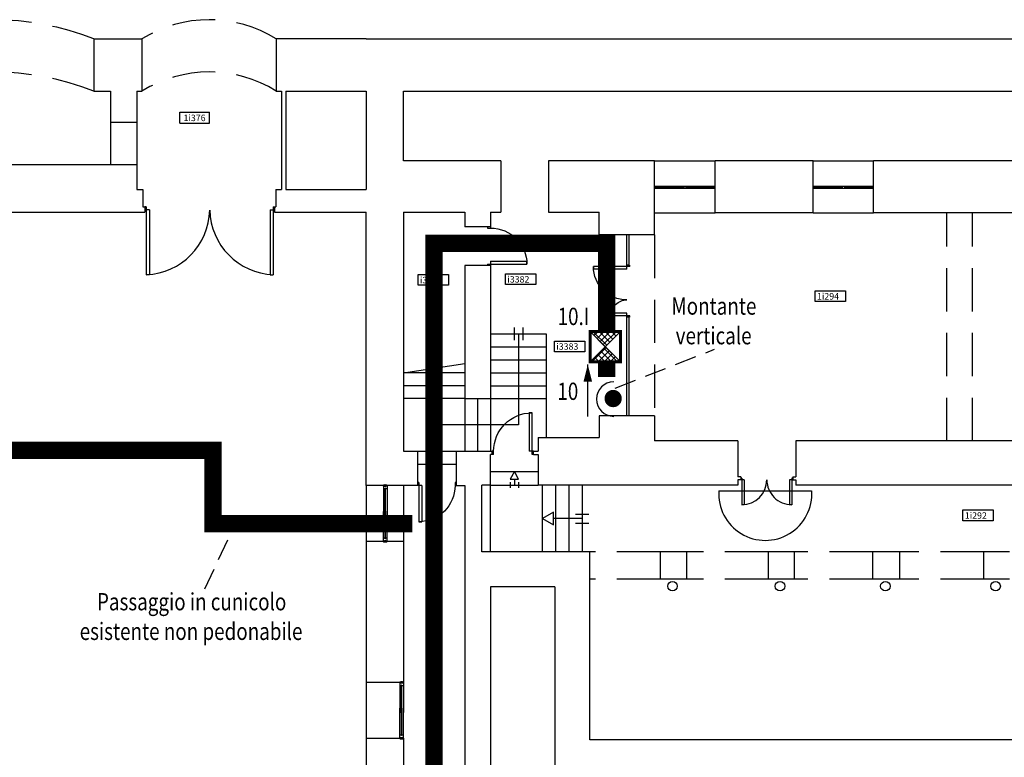
# Model space of a CAD drawing. Extents: x 0 to 1527, y 0 to 830.
# Drawn here: x 1130 to 1244, y 567 to 652 of the extents above; entities that cross this region are included whole.
import ezdxf

# ---------------------------------------------------------------- set-up
doc = ezdxf.new("R2010")
doc.units = 0
doc.header["$LTSCALE"] = 10
doc.header["$MEASUREMENT"] = 0
for name, pattern in [('CONFINE', [1.75, 0.5, -0.25, 0.5, -0.25, 0, -0.25]), ('HIDDEN', [0.375, 0.25, -0.125]), ('LINEA-LINEETTA', [2, 1.25, -0.25, 0.25, -0.25]), ('TRATTEGGIATA', [0.75, 0.5, -0.25])]:
    doc.linetypes.add(name, pattern=pattern)
doc.layers.get('0').update_dxf_attribs({"linetype": 'CONTINUOUS'})
for name, color, linetype in [('5', 5, 'CONTINUOUS'), ('8', 8, 'CONTINUOUS'), ('BORDER', 5, 'CONTINUOUS'), ('CTRSF', 4, 'TRATTEGGIATA'), ('FINESTRE', 1, 'CONTINUOUS'), ('MURI', 7, 'CONTINUOUS'), ('NLOCALI', 2, 'CONTINUOUS'), ('PANNELLI', 5, 'CONTINUOUS'), ('PHANTOM', 3, 'CONTINUOUS'), ('PORTE', 4, 'CONTINUOUS'), ('SCALE', 4, 'CONTINUOUS')]:
    doc.layers.add(name, color=color, linetype=linetype)
doc.styles.add('ROMANS', font='ROMANS.shx', dxfattribs={"height": 15})
doc.styles.add('SIMPLEX', font='simplex.shx', dxfattribs={"width": 0.8})

# ---------------------------------------------------------------- blocks, each defined once
blk = doc.blocks.new('P300-2U')
at = {"layer": 'PORTE', "color": 4, "linetype": 'CONTINUOUS'}
for p, q in [((0, 300), (0, 300)), ((0, 300), (0, 300)), ((0, 300), (0, 300)), ((0, 296.9), (0, 300)), ((7.2, 289.6), (7.2, 300)), ((157.2, 289.6), (157.2, 296.9)), ((0, 3.1), (0, 0)), ((7.2, 10.3), (7.2, 0)), ((157.2, 10.3), (157.2, 3.1)), ((0, 0), (0, 0)), ((0, 0), (0, 0)), ((0, 0), (0, 0))]:
    blk.add_line(p, q, dxfattribs=at)
at = {"layer": 'PORTE', "color": 4}
for p, q in [((0, 296.9), (157.2, 296.9)), ((7.2, 289.6), (157.2, 289.6)), ((0, 3.1), (157.2, 3.1)), ((7.2, 10.3), (157.2, 10.3))]:
    blk.add_line(p, q, dxfattribs=at)
at = {"layer": 'PORTE'}
for centre, start, end in [((3.6, 303.7), 271.3492, 357.453), ((3.6, -3.7), 2.547, 88.6508)]:
    blk.add_arc(centre, 153.8, start, end, dxfattribs=at)
blk = doc.blocks.new('P120-2')
at = {"layer": 'PORTE'}
for p, q in [((-120, 6.5), (-117.2, 6.5)), ((-120, 0), (-117.2, 0)), ((-117.2, 6.5), (-117.2, 0)), ((-117.2, 0), (-117.2, -36.9)), ((-117.2, 0), (-110.8, 0)), ((-110.8, 0), (-110.8, -36.9)), ((-9.3, 0), (-9.3, -77.5)), ((-9.3, 0), (0, 0)), ((-2.8, 6.5), (-2.8, 0)), ((-2.8, 6.5), (0, 6.5)), ((-2.8, 0), (-2.8, -77.5)), ((-117.2, -36.9), (-110.8, -36.9))]:
    blk.add_line(p, q, dxfattribs=at)
at = {"layer": 'PORTE', "linetype": 'CONTINUOUS'}
blk.add_line((-2.8, -77.5), (-9.3, -77.5), dxfattribs=at)
at = {"layer": 'PORTE'}
for centre, radius, start, end in [((-117.2, 0), 36.9, 270, 0), ((-2.8, 0), 77.5, 180, 270)]:
    blk.add_arc(centre, radius, start, end, dxfattribs=at)
blk = doc.blocks.new('P95-1')
at = {"layer": 'PORTE', "color": 4}
for p, q in [((3, 7), (3, 96)), ((3, 96), (10, 96)), ((10, 96), (10, 7)), ((0, 7), (10, 7)), ((0, 0), (0, 7)), ((92, 7), (95, 7)), ((0, 0), (3, 0)), ((0, 0), (0, 0)), ((92, 0), (95, 0))]:
    blk.add_line(p, q, dxfattribs=at)
at = {"layer": 'PORTE', "color": 4, "linetype": 'CONTINUOUS'}
for p, q in [((3, 0), (3, 7)), ((92, 0), (92, 7)), ((92, 0), (92, 7)), ((92, 0), (92, 7)), ((92, 0), (92, 7)), ((92, 0), (92, 7)), ((92, 0), (92, 7)), ((92, 0), (92, 7)), ((95, 0), (95, 7))]:
    blk.add_line(p, q, dxfattribs=at)
at = {"layer": 'PORTE', "color": 4}
blk.add_arc((3, 7), 89, 0, 90, dxfattribs=at)
blk = doc.blocks.new('F130-V')
at = {"layer": 'FINESTRE'}
for p, q in [((-130.1, 0), (-130.1, 8.9)), ((-130.1, 0), (-130.1, 8.9)), ((-129.5, 8.9), (-59.4, 8.9)), ((-129.5, 0), (-129.5, 8.9)), ((-129.5, 0), (-59.9, 0)), ((-6.7, 5), (-123.3, 5)), ((-123.3, 3.9), (-123.3, 5)), ((-6.7, 3.9), (-123.3, 3.9)), ((-122.2, 5), (-122.2, 8.9)), ((-122.2, 0), (-122.2, 3.9)), ((-0.6, 0), (-70.6, 0)), ((-0.6, 8.9), (-70, 8.9)), ((-6.7, 5), (-63.8, 5)), ((-6.7, 3.9), (-63.8, 3.9)), ((-7.8, 5), (-7.8, 8.9)), ((-7.8, 0), (-7.8, 3.9)), ((-6.7, 3.9), (-6.7, 5)), ((-0.6, 0), (-0.6, 8.9)), ((0, 0), (0, 8.9))]:
    blk.add_line(p, q, dxfattribs=at)
at = {"layer": 'FINESTRE', "color": 6}
for p, q in [((-129.8, 8.9), (-129.8, 0)), ((-0.3, 8.9), (-0.3, 0))]:
    blk.add_line(p, q, dxfattribs=at)
for points in [[(-129.8, 8.9, 0.189018), (-130.5, 8.7, 0.101122), (-131.2, 7.6, 0.059398), (-131.6, 6.3, 0.04581), (-131.8, 4.5, 0.04581), (-131.6, 2.7, 0.059398), (-131.2, 1.3, 0.101122), (-130.5, 0.3, 0.189018), (-129.8, 0, 0.189018), (-129.1, 0.3, 0.101122), (-128.4, 1.3, 0.059398), (-128, 2.7, 0.04581), (-127.8, 4.5, 0.04581), (-128, 6.3, 0.059398), (-128.4, 7.6, 0.101122), (-129.1, 8.7, 0.189018)], [(-0.3, 8.9, 0.189018), (-1, 8.7, 0.101122), (-1.7, 7.6, 0.059398), (-2.1, 6.3, 0.04581), (-2.3, 4.5, 0.04581), (-2.1, 2.7, 0.059398), (-1.7, 1.3, 0.101122), (-1, 0.3, 0.189018), (-0.3, 0, 0.189018), (0.4, 0.3, 0.101122), (1.1, 1.3, 0.059398), (1.5, 2.7, 0.04581), (1.7, 4.5, 0.04581), (1.5, 6.3, 0.059398), (1.1, 7.6, 0.101122), (0.4, 8.7, 0.189018)]]:
    blk.add_lwpolyline(points, format="xyb", close=True, dxfattribs=at)
blk = doc.blocks.new('P90-1')
at = {"layer": 'PORTE'}
for p, q in [((3, 7), (3, 91)), ((3, 91), (10, 91)), ((10, 7), (10, 91)), ((3, 7), (0, 7)), ((3, 0), (0, 0)), ((3, 0), (3, 7)), ((10, 7), (3, 7)), ((90, 7), (87, 7)), ((87, 0), (87, 7)), ((90, 0), (87, 0))]:
    blk.add_line(p, q, dxfattribs=at)
blk.add_arc((3, 7), 84, 0, 90, dxfattribs=at)
blk = doc.blocks.new('P120-2U')
at = {"layer": 'PORTE'}
for p, q in [((0, 120), (0, 117.8)), ((0, 117.8), (4, 117.8)), ((4, 120), (4, 117.8)), ((4, 117.8), (61.7, 117.8)), ((4, 117.8), (4, 112.5)), ((61.7, 117.8), (61.7, 112.5)), ((4, 112.5), (61.7, 112.5)), ((0, 2.3), (0, 0)), ((0, 2.3), (4, 2.3)), ((4, 7.5), (61.7, 7.5)), ((4, 7.5), (4, 0)), ((4, 2.3), (61.7, 2.3)), ((4, 2.3), (4, 0)), ((61.7, 7.5), (61.7, 2.3))]:
    blk.add_line(p, q, dxfattribs=at)
for centre, start, end in [((4, 117.8), 270, 0), ((4, 2.3), 0, 90)]:
    blk.add_arc(centre, 57.7, start, end, dxfattribs=at)
blk = doc.blocks.new('F140-FF')
at = {"layer": 'FINESTRE'}
for p, q in [((-140, 5), (0, 5)), ((-140, 3.3), (-72.5, 3.3)), ((-140, 1.7), (-72.5, 1.7)), ((-140, 0), (0, 0)), ((-72.5, 5), (-72.5, 0)), ((-67.5, 5), (-67.5, 0)), ((-67.5, 3.3), (0, 3.3)), ((-67.5, 1.7), (0, 1.7))]:
    blk.add_line(p, q, dxfattribs=at)
blk = doc.blocks.new('*X126')
at = {"color": 0}
for p, q in [((39.85, 305.21), (38.28, 306.78)), ((38.36, 306.35), (38.79, 306.78)), ((38.71, 306), (39.5, 306.78)), ((40.21, 305.57), (38.99, 306.78)), ((39.06, 305.64), (40.2, 306.78)), ((39.42, 305.29), (40.91, 306.78)), ((40.56, 305.92), (39.7, 306.78)), ((40.91, 306.28), (40.41, 306.78)), ((41.27, 306.63), (41.11, 306.78)), ((38.12, 303.28), (39.77, 304.94)), ((38.83, 303.28), (40.12, 304.58)), ((40.37, 303.28), (39.15, 304.51)), ((41.08, 303.28), (39.5, 304.86)), ((38.25, 303.28), (38.09, 303.45)), ((38.96, 303.28), (38.44, 303.8)), ((39.66, 303.28), (38.79, 304.15)), ((39.53, 303.28), (40.48, 304.23)), ((40.24, 303.28), (40.83, 303.88)), ((40.95, 303.28), (41.18, 303.52))]:
    blk.add_line(p, q, dxfattribs=at)

msp = doc.modelspace()

# ---------------------------------------------------------------- linework, layer by layer
at = {"layer": '5', "linetype": 'HIDDEN'}
for p, q in [((1198.5, 609.73), (1210, 614.23)), ((1151, 586.5), (1154.03, 593))]:
    msp.add_line(p, q, dxfattribs=at)
at = {"layer": '5'}
msp.add_line((1195.32, 606.46), (1195.32, 612.46), dxfattribs=at)
at = {"layer": '5', "const_width": 0.35}
msp.add_lwpolyline([(1195.6, 616.27), (1195.6, 612.77), (1199.1, 612.77), (1199.1, 616.27), (1195.6, 616.27)], dxfattribs=at)
at = {"layer": '5'}
for points in [[(1199.1, 612.77), (1195.6, 616.27)], [(1199.1, 616.27), (1195.6, 612.77)], [(1197.35, 614.52), (1195.6, 616.27), (1199.1, 616.27), (1197.35, 614.52)]]:
    msp.add_lwpolyline(points, dxfattribs=at)
msp.add_lwpolyline([(1197.35, 614.52), (1195.6, 612.77), (1199.1, 612.77)], close=True, dxfattribs=at)
msp.add_lwpolyline([(1195.32, 610.46, 1, 0, 0), (1195.32, 612.46, 0, 0, 0)], format="xyseb", dxfattribs=at)
at = {"layer": '5', "const_width": 1}
msp.add_lwpolyline([(1198.76, 608.52, -1), (1197.76, 608.52, -1)], format="xyb", close=True, dxfattribs=at)
at = {"layer": '5'}
msp.add_arc((1198.32, 608.46), 2, 90, 270, dxfattribs=at)
at = {"layer": '8', "linetype": 'LINEA-LINEETTA'}
for points in [[(1197.5, 616.27, 2, 2, 0), (1197.5, 626.5, 2, 2, 0), (1189.6, 626.5, 2, 2, 0), (1177.51, 626.5, 2, 2, 0), (1177.51, 427.56, 2, 2, 0), (1375.7, 427.56, 2, 2, 0)], [(1197.5, 611, 2, 2, 0), (1197.5, 612.77, 2, 2, 0)]]:
    msp.add_lwpolyline(points, format="xyseb", dxfattribs=at)
at = {"layer": 'BORDER', "linetype": 'CONFINE', "const_width": 2}
msp.add_lwpolyline([(924.95, 169.3), (924.95, 333.83), (914.38, 333.83), (914.38, 443.49), (925.65, 443.49), (941.9, 451.88), (941.9, 602.51), (1151.94, 602.51), (1151.94, 594.04), (1175, 594.04)], dxfattribs=at)
at = {"layer": 'CTRSF'}
for p, q in [((1140.05, 640.51), (1140.05, 635.61)), ((1143.1, 640.51), (1143.1, 635.61)), ((1236.9, 603.61), (1236.9, 630.01)), ((1239.85, 603.61), (1239.85, 630.01)), ((1203.05, 627.46), (1203.05, 606.51)), ((1203.7, 590.76), (1195.55, 590.76)), ((1216.2, 590.76), (1206.75, 590.76)), ((1228.3, 590.76), (1219.2, 590.76)), ((1241.15, 590.76), (1231.4, 590.76)), ((1203.7, 587.61), (1195.55, 587.61)), ((1216.2, 587.61), (1206.75, 587.61)), ((1228.3, 587.61), (1219.2, 587.61)), ((1241.15, 587.61), (1231.4, 587.61))]:
    msp.add_line(p, q, dxfattribs=at)
for centre, radius, start, end in [((1126.45, 620.5), 31.88, 68.4703, 111.5297), ((1151.48, 637.66), 14.72, 58.1111, 121.8889), ((1126.45, 614.45), 31.88, 68.4703, 111.5297), ((1151.48, 631.61), 14.72, 58.1111, 121.8889)]:
    msp.add_arc(centre, radius, start, end, dxfattribs=at)
at = {"layer": 'FINESTRE'}
for p, q in [((1203.05, 636.06), (1210.05, 636.06)), ((1221.4, 636.06), (1228.4, 636.06)), ((1203.05, 630.01), (1210.05, 630.01)), ((1221.4, 630.01), (1228.4, 630.01)), ((1169.65, 598.46), (1169.65, 591.96)), ((1174, 598.46), (1174, 591.96)), ((1210.49, 597.85), (1221.24, 597.85)), ((1169.65, 575.66), (1169.65, 569.16))]:
    msp.add_line(p, q, dxfattribs=at)
msp.add_arc((1215.87, 597.49), 5.39, 176.1388, 3.8612, dxfattribs=at)
at = {"layer": 'MURI'}
for p, q in [((1138.15, 650.16), (1143.7, 650.16)), ((1138.15, 650.16), (1138.15, 644.11)), ((1143.7, 650.16), (1143.7, 644.11)), ((1169.65, 650.16), (1159.25, 650.16)), ((1159.25, 650.16), (1159.25, 644.11)), ((1169.65, 650.16), (1338.25, 650.16)), ((1138.15, 644.11), (1140.05, 644.11)), ((1140.05, 644.11), (1140.05, 640.51)), ((1143.1, 644.11), (1143.1, 640.51)), ((1143.1, 644.11), (1143.7, 644.11)), ((1159.25, 644.11), (1159.85, 644.11)), ((1159.85, 644.11), (1159.85, 632.71)), ((1160.35, 644.11), (1160.35, 632.71)), ((1160.35, 644.11), (1169.65, 644.11)), ((1169.65, 644.11), (1169.65, 632.71)), ((1174, 644.11), (1338.25, 644.11)), ((1174, 636.06), (1174, 644.11)), ((1140.05, 640.51), (1143.1, 640.51)), ((1185.27, 636.06), (1174, 636.06)), ((1185.27, 636.06), (1185.27, 630.11)), ((1203.05, 636.06), (1190.77, 636.06)), ((1190.77, 636.06), (1190.77, 630.11)), ((1203.05, 627.46), (1203.05, 636.06)), ((1221.4, 636.06), (1210.05, 636.06)), ((1210.05, 630.01), (1210.05, 636.06)), ((1221.4, 630.01), (1221.4, 636.06)), ((1259.45, 636.06), (1228.4, 636.06)), ((1228.4, 630.01), (1228.4, 636.06)), ((1120.65, 635.61), (1143.1, 635.61)), ((1138.15, 635.61), (1138.15, 635.59)), ((1140.05, 635.61), (1140.05, 635.59)), ((1143.1, 635.61), (1143.1, 632.71)), ((1143.1, 632.71), (1143.8, 632.71)), ((1143.8, 632.71), (1143.8, 630.71)), ((1159.2, 632.71), (1159.85, 632.71)), ((1159.2, 632.71), (1159.2, 630.71)), ((1160.35, 632.71), (1169.65, 632.71)), ((1143.8, 630.71), (1144.06, 630.71)), ((1144.06, 630.71), (1144.06, 630.11)), ((1159.06, 630.71), (1159.2, 630.71)), ((1159.06, 630.71), (1159.06, 630.11)), ((1125, 630.11), (1144.06, 630.11)), ((1159.06, 630.11), (1169.65, 630.11)), ((1169.65, 598.46), (1169.65, 630.11)), ((1174, 630.11), (1181.07, 630.11)), ((1174, 630.11), (1174, 602.41)), ((1181.07, 630.11), (1181.07, 628.41)), ((1184.07, 630.11), (1185.27, 630.11)), ((1184.07, 630.11), (1184.07, 628.41)), ((1190.77, 630.11), (1196.65, 630.11)), ((1196.65, 627.46), (1196.65, 630.11)), ((1221.4, 630.01), (1210.05, 630.01)), ((1253.7, 630.01), (1228.4, 630.01)), ((1184.07, 628.41), (1181.07, 628.41)), ((1203.05, 627.46), (1196.65, 627.46)), ((1181.07, 623.91), (1181.07, 608.51)), ((1184.07, 623.91), (1181.07, 623.91)), ((1184.07, 623.91), (1184.07, 608.51)), ((1181.07, 608.51), (1184.07, 608.51)), ((1196.65, 606.51), (1196.65, 604.01)), ((1203.05, 606.51), (1196.65, 606.51)), ((1203.05, 606.51), (1203.05, 603.61)), ((1189.57, 604.01), (1196.65, 604.01)), ((1189.57, 604.01), (1189.57, 602.41)), ((1212.7, 603.61), (1203.05, 603.61)), ((1212.7, 603.61), (1212.7, 599.46)), ((1253.7, 603.61), (1219.4, 603.61)), ((1219.4, 603.61), (1219.4, 599.46)), ((1174, 602.41), (1175.6, 602.41)), ((1175.6, 602.41), (1175.6, 598.46)), ((1180.1, 602.41), (1184.27, 602.41)), ((1180.1, 602.41), (1180.1, 598.46)), ((1184.27, 602.06), (1184.07, 602.06)), ((1184.07, 598.51), (1184.07, 602.06)), ((1184.27, 602.41), (1184.27, 602.06)), ((1189.02, 602.41), (1189.57, 602.41)), ((1189.02, 602.06), (1189.02, 602.41)), ((1189.02, 602.06), (1189.57, 602.06)), ((1189.57, 602.06), (1189.57, 598.51)), ((1175.6, 598.46), (1169.65, 598.46)), ((1180.1, 598.46), (1181.07, 598.46)), ((1181.07, 598.46), (1181.07, 430.66)), ((1183.07, 590.76), (1183.07, 598.51)), ((1184.07, 598.51), (1183.07, 598.51)), ((1212.7, 598.51), (1189.57, 598.51)), ((1213.05, 599.46), (1212.7, 599.46)), ((1212.7, 599.11), (1212.7, 598.51)), ((1213.05, 599.11), (1212.7, 599.11)), ((1213.05, 599.46), (1213.05, 599.11)), ((1219.05, 599.46), (1219.4, 599.46)), ((1219.05, 599.46), (1219.05, 599.11)), ((1219.05, 599.11), (1219.4, 599.11)), ((1219.4, 599.11), (1219.4, 598.51)), ((1286.3, 598.51), (1219.4, 598.51)), ((1169.65, 591.96), (1169.65, 575.66)), ((1174, 591.96), (1169.65, 591.96)), ((1174, 591.96), (1174, 575.66)), ((1195.55, 590.76), (1183.07, 590.76)), ((1195.55, 569.01), (1195.55, 590.76)), ((1206.75, 590.76), (1203.7, 590.76)), ((1203.7, 590.76), (1203.7, 587.61)), ((1206.75, 590.76), (1206.75, 587.61)), ((1219.2, 590.76), (1216.2, 590.76)), ((1216.2, 590.76), (1216.2, 587.61)), ((1219.2, 590.76), (1219.2, 587.61)), ((1231.4, 590.76), (1228.3, 590.76)), ((1228.3, 590.76), (1228.3, 587.61)), ((1231.4, 590.76), (1231.4, 587.61)), ((1244.15, 590.76), (1241.15, 590.76)), ((1241.15, 590.76), (1241.15, 587.61)), ((1206.75, 587.61), (1203.7, 587.61)), ((1219.2, 587.61), (1216.2, 587.61)), ((1231.4, 587.61), (1228.3, 587.61)), ((1244.15, 587.61), (1241.15, 587.61)), ((1184.07, 586.71), (1184.07, 435.26)), ((1191.5, 586.71), (1184.07, 586.71)), ((1191.5, 586.71), (1191.5, 442.71)), ((1174, 575.66), (1169.65, 575.66)), ((1169.65, 569.16), (1169.65, 548.61)), ((1174, 569.16), (1169.65, 569.16)), ((1174, 569.16), (1174, 548.61)), ((1278.55, 569.01), (1195.55, 569.01))]:
    msp.add_line(p, q, dxfattribs=at)
for centre in [(1205.13, 586.8), (1217.58, 586.8), (1229.78, 586.8), (1242.53, 586.8)]:
    msp.add_circle(centre, 0.557, dxfattribs=at)
at = {"layer": 'NLOCALI'}
for p, q in [((1148.11, 641.67), (1151.51, 641.67)), ((1148.11, 640.42), (1148.11, 641.67)), ((1151.51, 640.42), (1151.51, 641.67)), ((1148.11, 640.42), (1151.51, 640.42))]:
    msp.add_line(p, q, dxfattribs=at)
for points in [[(1175.68, 622.88), (1179.18, 622.88), (1179.18, 621.63), (1175.68, 621.63), (1175.68, 622.88)], [(1185.8, 622.97), (1189.3, 622.97), (1189.3, 621.72), (1185.8, 621.72), (1185.8, 622.97)], [(1221.65, 621), (1225.15, 621), (1225.15, 619.75), (1221.65, 619.75), (1221.65, 621)], [(1191.48, 615.18), (1194.98, 615.18), (1194.98, 613.93), (1191.48, 613.93), (1191.48, 615.18)], [(1238.76, 595.62), (1242.26, 595.62), (1242.26, 594.37), (1238.76, 594.37), (1238.76, 595.62)]]:
    msp.add_lwpolyline(points, dxfattribs=at)
at = {"layer": 'PANNELLI'}
for p, q in [((1199.85, 623.96), (1199.85, 627.46)), ((1200.1, 623.96), (1200.1, 627.46)), ((1200.1, 623.96), (1199.85, 623.96)), ((1199.85, 606.51), (1199.85, 617.96)), ((1200.1, 617.96), (1199.85, 617.96)), ((1200.1, 606.51), (1200.1, 617.96))]:
    msp.add_line(p, q, dxfattribs=at)
at = {"layer": 'SCALE'}
for p, q in [((1186.8, 616.76), (1186.8, 615.26)), ((1187.8, 616.76), (1187.8, 615.26)), ((1184.07, 616.01), (1190.52, 616.01)), ((1187.3, 616.01), (1187.3, 605.46)), ((1190.52, 616.01), (1190.52, 604.01)), ((1184.07, 614.51), (1190.52, 614.51)), ((1174, 611.51), (1181.07, 612.56)), ((1184.07, 613.01), (1190.52, 613.01)), ((1181.07, 611.51), (1174, 611.51)), ((1176.88, 610.66), (1177.63, 611.96)), ((1177.63, 611.96), (1178.38, 610.66)), ((1184.07, 611.51), (1190.52, 611.51)), ((1181.07, 610.01), (1174, 610.01)), ((1178.38, 610.66), (1176.88, 610.66)), ((1177.63, 610.66), (1177.63, 605.46)), ((1184.07, 610.01), (1190.52, 610.01)), ((1181.07, 608.51), (1174, 608.51)), ((1181.07, 608.51), (1181.07, 602.41)), ((1182.57, 608.51), (1182.57, 602.41)), ((1184.07, 608.51), (1184.07, 602.41)), ((1184.07, 608.51), (1190.52, 608.51)), ((1187.3, 605.46), (1177.63, 605.46)), ((1175.6, 602.41), (1180.1, 602.41)), ((1177.64, 602.62), (1177.64, 602.2)), ((1177.85, 602.41), (1177.85, 601.56)), ((1178.04, 602.63), (1178.04, 602.19)), ((1175.6, 600.91), (1180.1, 600.91)), ((1177.86, 600.91), (1177.49, 601.56)), ((1177.49, 601.56), (1178.24, 601.56)), ((1178.24, 601.56), (1177.86, 600.91)), ((1184.07, 600.06), (1189.57, 600.06)), ((1186.82, 600.06), (1186.32, 599.19)), ((1187.32, 599.19), (1186.82, 600.06)), ((1184.07, 590.76), (1184.07, 598.51)), ((1184.07, 598.51), (1189.57, 598.51)), ((1186.32, 599.19), (1187.32, 599.19)), ((1186.33, 598.83), (1186.33, 598.19)), ((1186.82, 599.19), (1186.82, 598.51)), ((1187.31, 598.83), (1187.31, 598.19)), ((1190.07, 590.76), (1190.07, 598.51)), ((1191.62, 590.76), (1191.62, 598.51)), ((1193.17, 590.76), (1193.17, 598.51)), ((1194.72, 590.76), (1194.72, 598.51)), ((1191.37, 595.38), (1190.07, 594.63)), ((1191.37, 593.88), (1191.37, 595.38)), ((1193.9, 595.15), (1195.44, 595.15)), ((1190.07, 594.63), (1191.37, 593.88)), ((1194.72, 594.63), (1191.37, 594.63)), ((1193.9, 594.11), (1195.44, 594.11))]:
    msp.add_line(p, q, dxfattribs=at)

# ---------------------------------------------------------------- block references
at = {"layer": '5'}
msp.add_blockref('*X126', (1157.68, 309.48), dxfattribs=at)
at = {"layer": 'CTRSF', "xscale": 0.05, "yscale": 0.05, "zscale": 0.05, "rotation": 270}
msp.add_blockref('P300-2U', (1144.06, 630.71), dxfattribs=at)
at = {"layer": 'FINESTRE', "xscale": 0.05, "yscale": 0.05, "zscale": 0.05}
for p in [(1210.05, 632.86), (1228.4, 632.86)]:
    msp.add_blockref('F140-FF', p, dxfattribs=at)
at = {"layer": 'FINESTRE', "xscale": -0.05, "yscale": 0.05, "zscale": 0.05, "rotation": 90}
for p in [(1172.1, 591.96), (1174, 569.16)]:
    msp.add_blockref('F130-V', p, dxfattribs=at)
at = {"layer": 'PORTE', "yscale": 0.05, "zscale": 0.05}
for name, p, xscale, rotation in [('P90-1', (1183.72, 623.91), -0.05, 270), ('P120-2', (1199.85, 623.96), -0.05, 270), ('P90-1', (1175.6, 598.81), -0.05, 180), ('P120-2U', (1213.05, 599.31), 0.05, 270)]:
    msp.add_blockref(name, p, dxfattribs=dict(at, xscale=xscale, rotation=rotation))
at = {"layer": 'PORTE', "xscale": -0.05, "yscale": 0.05, "zscale": 0.05}
msp.add_blockref('P95-1', (1189.02, 602.06), dxfattribs=at)

# ---------------------------------------------------------------- texts
at = {"layer": '5', "style": 'SIMPLEX', "width": 0.8}
for s, p in [('Montante', (1205, 618.23)), ('verticale', (1205.5, 614.8)), ('Passaggio in cunicolo', (1138.5, 584)), ('esistente non pedonabile', (1136.5, 580.57))]:
    msp.add_text(s, height=2, dxfattribs=at).set_placement(p)
at = {"layer": 'NLOCALI'}
msp.add_text('1i376', height=0.75, dxfattribs=at).set_placement((1148.52, 640.64))
at = {"layer": 'NLOCALI', "style": 'ROMANS'}
for s, p in [('i3384', (1175.89, 621.86)), ('i3382', (1186.01, 621.95)), ('1i294', (1221.86, 619.98)), ('i3383', (1191.68, 614.17)), ('1i292', (1238.97, 594.6))]:
    msp.add_text(s, height=0.75, dxfattribs=at).set_placement(p)
at = {"layer": 'PHANTOM', "color": 5, "style": 'SIMPLEX', "width": 0.8}
for s, p in [('10.I', (1191.83, 617.03)), ('10', (1191.8, 608.36))]:
    msp.add_text(s, height=2, dxfattribs=at).set_placement(p)

doc.saveas('drawing.dxf')
